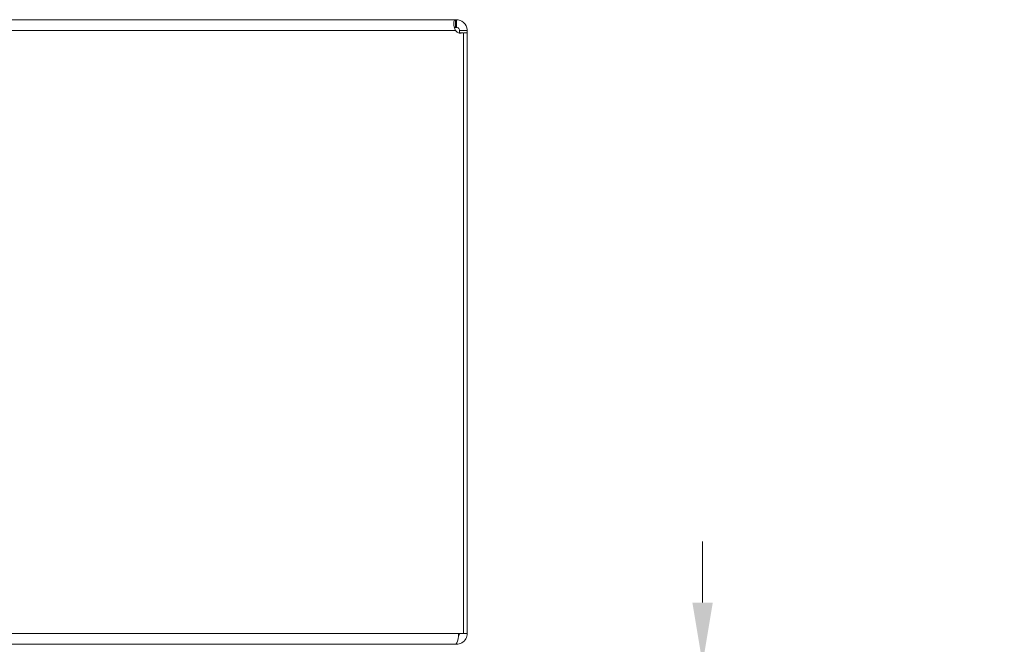
# Model space of a CAD drawing. Units: inches. Extents: x 2 to 131, y 1 to 85.
# Drawn here: x 40 to 50, y 74 to 80 of the extents above; entities that cross this region are included whole.
import ezdxf

# ---------------------------------------------------------------- set-up
doc = ezdxf.new("R2010")
doc.units = ezdxf.units.IN
doc.header["$LTSCALE"] = 8
doc.header["$MEASUREMENT"] = 0
for name, color, linetype, lineweight in [('Dimension (ANSI)', 7, 'Continuous', 13), ('Visible (ANSI)', 7, 'Continuous', 13), ('Visible Narrow (ANSI)', 7, 'Continuous', 18)]:
    doc.layers.add(name, color=color, linetype=linetype, lineweight=lineweight)
doc.styles.add('Note Text (ANSI)', font='RomanS.shx')
doc.dimstyles.new('Default (ANSI)', dxfattribs={"dimscale": 8, "dimtxt": 0.093, "dimasz": 0.0735, "dimexe": 0.0945, "dimexo": 0.048, "dimgap": 0.024, "dimtad": 0, "dimtih": 1, "dimtoh": 1, "dimrnd": 1e-08, "dimzin": 0, "dimdsep": 46, "dimtxsty": 'Note Text (ANSI)', "dimcen": 0.09, "dimdle": 0.2955, "dimclrd": 256, "dimclre": 256, "dimclrt": 256, "dimadec": 0, "dimazin": 0, "dimtfac": 1.290323, "dimtofl": 0, "dimtmove": 0, "dimatfit": 3, "dimfxl": 1, "dimtolj": 1, "dimtzin": 4, "dimlwd": -1, "dimlwe": -1, "dimarcsym": 0})

# ---------------------------------------------------------------- blocks, each defined once
blk = doc.blocks.new('*D12')
at = {"layer": 'Defpoints', "color": 0, "transparency": 16777216}
for p in [(44.6028, 73.8885), (46.989, 73.8885), (44.4976, 73.1585)]:
    blk.add_point(p, dxfattribs=at)
at = {"layer": 'Dimension (ANSI)', "transparency": 16777216}
for p, q in [((46.989, 74.4765), (46.989, 75.0645)), ((44.9868, 73.8885), (47.745, 73.8885)), ((44.8816, 73.1585), (47.745, 73.1585)), ((46.989, 72.5705), (46.989, 71.9825)), ((46.989, 70.7902), (46.989, 71.9825)), ((47.577, 70.7902), (46.989, 70.7902))]:
    blk.add_line(p, q, dxfattribs=at)
for points in [[(46.891, 74.4765), (47.087, 74.4765), (46.989, 73.8885)], [(46.891, 72.5705), (47.087, 72.5705), (46.989, 73.1585)]]:
    blk.add_solid(points, dxfattribs=at)
at = {"layer": 'Dimension (ANSI)', "transparency": 16777216, "insert": (48.9027, 70.7902), "char_height": 0.744, "attachment_point": 5, "style": 'Note Text (ANSI)'}
blk.add_mtext('\\A1;0.73', dxfattribs=at)

msp = doc.modelspace()

# ---------------------------------------------------------------- linework, layer by layer
at = {"layer": 'Visible (ANSI)'}
for p, q in [((28.8425, 80.076), (44.6132, 80.076)), ((44.6132, 80.002), (44.6132, 80.076)), ((44.6132, 80.076), (44.6226, 80.076)), ((44.6226, 80.002), (44.6226, 80.076)), ((44.6226, 80.002), (44.6132, 80.002)), ((44.6775, 79.9707), (44.6538, 79.9707)), ((44.6538, 79.9483), (44.6538, 79.9707)), ((44.7278, 79.9707), (44.6775, 79.9707)), ((44.7278, 79.9707), (44.7278, 79.9483)), ((44.6836, 79.9483), (44.6538, 79.9483)), ((44.6538, 79.9469), (44.6538, 79.9483)), ((44.6908, 79.9507), (44.6908, 74.1812)), ((44.7278, 79.9483), (44.6908, 79.9483)), ((44.7278, 74.1812), (44.7278, 79.9483)), ((44.6428, 74.1812), (44.6908, 74.1812)), ((44.6908, 74.1812), (44.7278, 74.1812)), ((44.6115, 74.076), (28.8441, 74.076)), ((44.6115, 74.076), (44.6226, 74.076)), ((44.6226, 74.0828), (44.6226, 74.076))]:
    msp.add_line(p, q, dxfattribs=at)
for centre, radius, start, end in [((44.6657, 80.0139), 0.068, 219.37846, 291.66854), ((44.6226, 74.1812), 0.0312, 308.23366, 0)]:
    msp.add_arc(centre, radius, start, end, dxfattribs=at)
for points, knots in [([(44.6132, 79.9707), (44.604, 79.9922), (44.5985, 80.0198), (44.5978, 80.0405), (44.5971, 80.0613), (44.6012, 80.0733), (44.6092, 80.0755), (44.6105, 80.0758), (44.6118, 80.076), (44.6132, 80.076)], [2.454309, 2.454309, 2.454309, 2.454309, 3.093027, 3.093027, 3.093027, 3.732129, 3.732129, 3.732129, 3.828877, 3.828877, 3.828877, 3.828877]), ([(44.6226, 80.076), (44.644, 80.076), (44.6717, 80.0679), (44.6924, 80.0495), (44.7131, 80.0311), (44.7251, 80.0038), (44.7273, 79.9808), (44.7277, 79.9773), (44.7278, 79.974), (44.7278, 79.9707)], [-2.25808, -2.25808, -2.25808, -2.25808, -1.619362, -1.619362, -1.619362, -0.98026, -0.98026, -0.98026, -0.883512, -0.883512, -0.883512, -0.883512]), ([(44.6538, 79.9707), (44.6538, 79.9792), (44.6488, 79.9908), (44.6398, 79.9968), (44.6343, 80.0005), (44.6278, 80.002), (44.6226, 80.002)], [0.883512, 0.883512, 0.883512, 0.883512, 1.733877, 1.733877, 1.733877, 2.25808, 2.25808, 2.25808, 2.25808]), ([(44.6428, 74.1812), (44.6428, 74.1444), (44.6366, 74.1082), (44.6271, 74.0899), (44.6224, 74.0808), (44.6169, 74.076), (44.6115, 74.076)], [0, 0, 0, 0, 1.050651, 1.050651, 1.050651, 1.570796, 1.570796, 1.570796, 1.570796]), ([(44.6226, 74.076), (44.6594, 74.076), (44.6956, 74.0969), (44.7139, 74.1289), (44.723, 74.1447), (44.7278, 74.163), (44.7278, 74.1812)], [-1.570796, -1.570796, -1.570796, -1.570796, -0.520146, -0.520146, -0.520146, 0, 0, 0, 0])]:
    msp.add_open_spline(points, degree=3, knots=knots, dxfattribs=at)
msp.add_open_spline([(44.6132, 80.002), (44.6092, 80.002), (44.606, 80.0014), (44.6035, 80.0004)], degree=3, dxfattribs=at)
at = {"layer": 'Visible Narrow (ANSI)'}
for p, q in [((44.6132, 79.9707), (28.8425, 79.9707)), ((28.8129, 74.1812), (44.6428, 74.1812))]:
    msp.add_line(p, q, dxfattribs=at)

# ---------------------------------------------------------------- dimensions: what is measured, and where the dimension line sits
at = {"layer": 'Dimension (ANSI)'}
dim = msp.add_linear_dim(base=(46.989, 73.8885), p1=(44.4976, 73.1585), p2=(44.6028, 73.8885), angle=90, dimstyle='Default (ANSI)', override={"dimgap": 0.024, "dimdec": 2, "dimtol": 0, "dimlim": 0, "dimtp": 0, "dimtm": 0, "dimtdec": 2, "dimtmove": 1, "dimatfit": 1}, dxfattribs=at)
dim.commit()
dim.dimension.update_dxf_attribs({"geometry": '*D12', "text_midpoint": (47.0367, 70.7902), "dimtype": 160})

doc.saveas('drawing.dxf')
